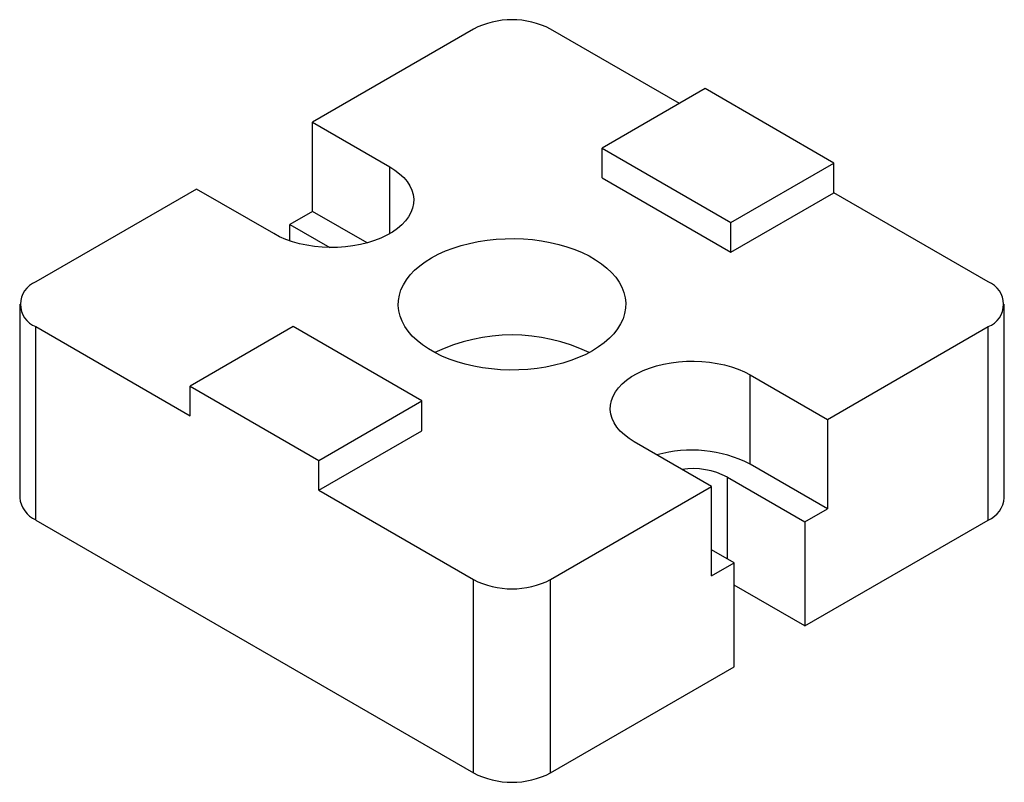
# Paper-space layout '_Изометрия' of a CAD drawing. Units: millimetres. Extents: x -55.3 to -1.2, y -15.6 to 26.2.
import ezdxf

# ---------------------------------------------------------------- set-up
doc = ezdxf.new("R2010")
doc.units = ezdxf.units.MM

psp = doc.layouts.new('_Изометрия')

# ---------------------------------------------------------------- linework, layer by layer
at = {"color": 7, "linetype": 'Continuous', "lineweight": 25}
for p, q in [((-30.406, 25.719), (-39.244, 20.616)), ((-19.092, 21.637), (-26.163, 25.719)), ((-17.678, 22.453), (-23.335, 19.188)), ((-10.607, 18.371), (-17.678, 22.453)), ((-39.244, 20.616), (-35.002, 18.167)), ((-39.244, 15.717), (-39.244, 20.616)), ((-23.335, 19.188), (-16.263, 15.106)), ((-23.335, 17.554), (-23.335, 19.188)), ((-16.263, 15.106), (-10.607, 18.371)), ((-10.607, 16.738), (-10.607, 18.371)), ((-23.335, 17.554), (-16.263, 13.472)), ((-45.608, 16.942), (-54.447, 11.84)), ((-41.366, 14.493), (-45.608, 16.942)), ((-16.263, 13.472), (-10.607, 16.738)), ((-2.121, 11.84), (-10.607, 16.738)), ((-39.244, 15.717), (-40.482, 15.002)), ((-36.245, 13.985), (-39.244, 15.717)), ((-40.482, 15.002), (-38.282, 13.733)), ((-40.482, 14.096), (-40.482, 15.002)), ((-16.263, 13.472), (-16.263, 15.106)), ((-55.326, 10.615), (-55.326, 0)), ((-1.243, 0), (-1.243, 10.615)), ((-54.447, 9.39), (-45.962, 4.492)), ((-54.447, -1.225), (-54.447, 9.39)), ((-40.305, 9.391), (-45.962, 6.125)), ((-33.234, 5.309), (-40.305, 9.391)), ((-10.96, 4.288), (-2.121, 9.39)), ((-2.121, -1.225), (-2.121, 9.39)), ((-15.203, 6.737), (-10.96, 4.288)), ((-15.203, 1.838), (-15.203, 6.737)), ((-45.962, 4.492), (-45.962, 6.125)), ((-45.962, 6.125), (-38.891, 2.043)), ((-38.891, 2.043), (-33.234, 5.309)), ((-33.234, 3.676), (-33.234, 5.309)), ((-10.96, 4.288), (-10.96, -0.611)), ((-38.891, 0.41), (-33.234, 3.676)), ((-17.324, 0.614), (-21.567, 3.063)), ((-38.891, 0.41), (-38.891, 2.043)), ((-10.96, -0.611), (-15.203, 1.838)), ((-16.44, 1.123), (-12.198, -1.326)), ((-26.163, -4.489), (-17.324, 0.614)), ((-17.324, -4.285), (-17.324, 0.614)), ((-38.891, 0.41), (-30.406, -4.489)), ((-12.198, -1.326), (-10.96, -0.611)), ((-54.447, -1.225), (-30.406, -15.104)), ((-12.198, -7.042), (-2.121, -1.225)), ((-12.198, -1.326), (-12.198, -7.042)), ((-16.087, -3.571), (-17.324, -2.856)), ((-17.324, -4.285), (-16.087, -3.571)), ((-16.087, -9.287), (-16.087, -3.571)), ((-30.406, -15.104), (-30.406, -4.489)), ((-26.163, -15.104), (-26.163, -4.489)), ((-12.198, -7.042), (-16.087, -4.796)), ((-26.163, -15.104), (-16.087, -9.287))]:
    psp.add_line(p, q, dxfattribs=at)
at = {"color": 8, "linetype": 'Continuous', "lineweight": 25}
for p, q in [((-35.002, 14.493), (-35.002, 18.167)), ((-16.44, -3.367), (-16.44, 1.123))]:
    psp.add_line(p, q, dxfattribs=at)
at = {"color": 7, "linetype": 'Continuous', "lineweight": 25, "flags": 128}
for points in [[(-35.002, 18.167), (-34.714, 17.984), (-34.457, 17.786), (-34.234, 17.575), (-34.047, 17.353), (-33.897, 17.121), (-33.787, 16.882), (-33.716, 16.638), (-33.685, 16.392), (-33.695, 16.145), (-33.746, 15.899), (-33.837, 15.658), (-33.967, 15.422), (-34.136, 15.195), (-34.341, 14.978), (-34.581, 14.773), (-34.854, 14.582), (-35.157, 14.408), (-35.487, 14.25), (-35.842, 14.112), (-36.218, 13.993), (-36.611, 13.896), (-37.019, 13.821), (-37.438, 13.768), (-37.863, 13.739), (-38.291, 13.733), (-38.718, 13.75), (-39.14, 13.791), (-39.554, 13.855), (-39.955, 13.942), (-40.34, 14.05), (-40.706, 14.179), (-41.049, 14.327), (-41.366, 14.493)], [(-32.704, 13.166), (-32.334, 13.363), (-31.938, 13.543), (-31.518, 13.703), (-31.077, 13.843), (-30.618, 13.962), (-30.144, 14.06), (-29.657, 14.135), (-29.162, 14.187), (-28.662, 14.216), (-28.158, 14.222), (-27.656, 14.205), (-27.158, 14.164), (-26.667, 14.1), (-26.186, 14.014), (-25.719, 13.905), (-25.269, 13.775), (-24.838, 13.625), (-24.43, 13.455), (-24.046, 13.267), (-23.69, 13.062), (-23.364, 12.84), (-23.07, 12.604), (-22.81, 12.356), (-22.585, 12.096), (-22.397, 11.826), (-22.247, 11.549), (-22.137, 11.265), (-22.066, 10.978), (-22.036, 10.688), (-22.046, 10.397), (-22.096, 10.108), (-22.187, 9.822), (-22.317, 9.542), (-22.486, 9.268), (-22.693, 9.003), (-22.936, 8.748), (-23.213, 8.506), (-23.524, 8.277), (-23.865, 8.064), (-24.235, 7.867), (-24.631, 7.688), (-25.051, 7.527), (-25.492, 7.387), (-25.951, 7.268), (-26.425, 7.17), (-26.911, 7.095), (-27.406, 7.043), (-27.907, 7.014), (-28.41, 7.008), (-28.913, 7.025), (-29.411, 7.066), (-29.902, 7.13), (-30.382, 7.216), (-30.849, 7.325), (-31.3, 7.455), (-31.73, 7.605), (-32.139, 7.775), (-32.522, 7.963), (-32.878, 8.169), (-33.204, 8.39), (-33.498, 8.626), (-33.759, 8.874), (-33.984, 9.134), (-34.172, 9.404), (-34.321, 9.681), (-34.432, 9.965), (-34.503, 10.252), (-34.533, 10.542), (-34.523, 10.833), (-34.472, 11.122), (-34.382, 11.408), (-34.251, 11.688), (-34.082, 11.962), (-33.876, 12.227), (-33.633, 12.482), (-33.355, 12.724), (-33.045, 12.953), (-32.704, 13.166)], [(-21.567, 3.063), (-21.855, 3.246), (-22.111, 3.444), (-22.334, 3.655), (-22.521, 3.878), (-22.671, 4.109), (-22.782, 4.348), (-22.853, 4.592), (-22.884, 4.838), (-22.873, 5.085), (-22.822, 5.331), (-22.731, 5.573), (-22.601, 5.808), (-22.432, 6.035), (-22.227, 6.252), (-21.987, 6.457), (-21.715, 6.648), (-21.412, 6.822), (-21.082, 6.98), (-20.727, 7.118), (-20.351, 7.237), (-19.957, 7.334), (-19.549, 7.409), (-19.131, 7.462), (-18.706, 7.491), (-18.278, 7.497), (-17.851, 7.48), (-17.428, 7.439), (-17.015, 7.375), (-16.613, 7.288), (-16.228, 7.18), (-15.862, 7.052), (-15.52, 6.903), (-15.203, 6.737)]]:
    psp.add_lwpolyline(points, dxfattribs=at)
at = {"color": 7, "linetype": 'Continuous', "lineweight": 25}
for centre, radius, start, end in [((-28.284, 21.639), 4.598, 62.5243, 117.4757), ((-53.974, 10.615), 1.313, 111.1341, 248.8659), ((-2.595, 10.615), 1.313, 291.1341, 68.8659), ((-28.284, -0.758), 9.693, 64.0956, 115.9044), ((-18.41, -4.432), 7.042, 62.9111, 105.7681), ((-18.371, -2.595), 4.19, 62.5599, 97.9838), ((-53.801, 0.167), 1.534, 186.2441, 245.076), ((-2.693, 0.113), 1.455, 293.1381, 355.5417), ((-28.284, -0.409), 4.598, 242.5243, 297.4757), ((-28.284, -11.024), 4.598, 242.5243, 297.4757)]:
    psp.add_arc(centre, radius, start, end, dxfattribs=at)

doc.saveas('drawing.dxf')
